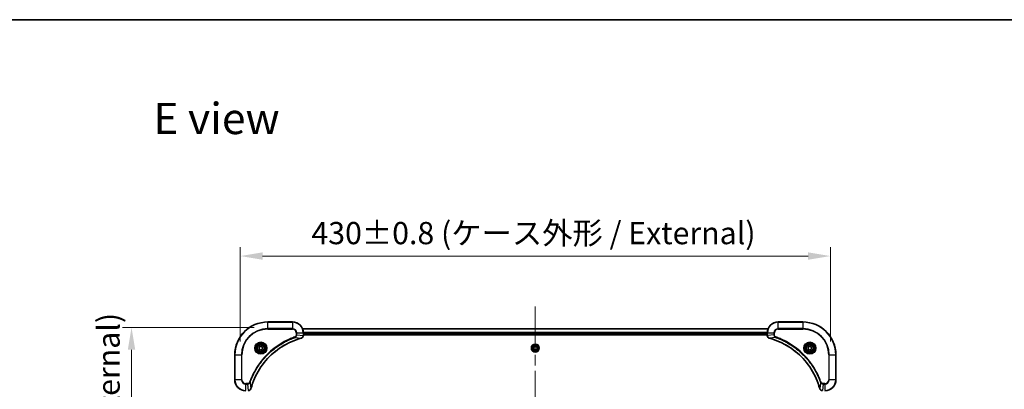
# Model space of a CAD drawing. Units: millimetres. Extents: x 0 to 11204, y 0 to 1827.
# Drawn here: x 2785 to 3503, y 1558 to 1827 of the extents above; entities that cross this region are included whole.
import ezdxf

# ---------------------------------------------------------------- set-up
doc = ezdxf.new("R2010")
doc.units = ezdxf.units.MM
doc.header["$LTSCALE"] = 5.5
doc.linetypes.add('CHAIN', pattern=[0.3543, 0.2362, -0.0295, 0.0591, -0.0295])
doc.layers.get('Defpoints').update_dxf_attribs({"lineweight": 25})
for name, color, linetype, lineweight in [('Border (ISO)', 7, 'Continuous', 35), ('Dimension (ISO)', 7, 'Continuous', 18), ('Dimension (ISO) @ 1', 7, 'Continuous', 18), ('Symbol (ISO)', 7, 'Continuous', 18), ('Visible (ISO)', 7, 'Continuous', 35), ('Visible Narrow (ISO)', 7, 'Continuous', 25)]:
    doc.layers.add(name, color=color, linetype=linetype, lineweight=lineweight)
doc.layers.add('Centerline (ISO)', color=7, linetype='Continuous', lineweight=18, true_color=0x80ffff)
doc.styles.add('Note Text (TK)', font='MS PGothic.ttf')
doc.dimstyles.new('Default - Method 1b (TK)', dxfattribs={"dimscale": 5.5, "dimtxt": 2.5, "dimasz": 2.5, "dimexe": 1, "dimexo": 1.5, "dimgap": 1, "dimtad": 1, "dimrnd": 1e-08, "dimdsep": 46, "dimtxsty": 'Note Text (TK)', "dimcen": 0.09, "dimdle": 5, "dimclrd": 100, "dimclre": 100, "dimclrt": 7, "dimadec": 1, "dimazin": 1, "dimtfac": 1, "dimtmove": 0, "dimatfit": 3, "dimfxl": 0, "dimtolj": 1, "dimlwd": -1, "dimlwe": -1, "dimarcsym": 0})

# ---------------------------------------------------------------- blocks, each defined once
blk = doc.blocks.new('図面枠 tk図枠')
at = {"layer": 'Border (ISO)'}
blk.add_line((14.5, 289), (405.5, 289), dxfattribs=at)
blk = doc.blocks.new('*D87')
at = {"layer": 'Defpoints', "color": 0, "transparency": 16777216}
for p in [(3375.98, 1654.48), (2945.98, 1582.48), (3375.98, 1582.48)]:
    blk.add_point(p, dxfattribs=at)
at = {"layer": 'Dimension (ISO)', "color": 100, "transparency": 16777216}
for p, q in [((2945.98, 1592.23), (2945.98, 1660.98)), ((3375.98, 1592.23), (3375.98, 1660.98)), ((2962.23, 1654.48), (3359.73, 1654.48))]:
    blk.add_line(p, q, dxfattribs=at)
for points in [[(2962.23, 1657.19), (2962.23, 1651.78), (2945.98, 1654.48)], [(3359.73, 1657.19), (3359.73, 1651.78), (3375.98, 1654.48)]]:
    blk.add_solid(points, dxfattribs=at)
at = {"layer": 'Dimension (ISO)', "color": 7, "transparency": 16777216, "insert": (2997.84, 1671.19), "char_height": 16.25, "attachment_point": 4, "style": 'Note Text (TK)'}
blk.add_mtext('\\A1;\\fＭＳ Ｐゴシック|b0|i0;{\\H16.1850;430±0.8 (ケース外形 / External)}', dxfattribs=at)
blk = doc.blocks.new('*D88')
at = {"layer": 'Defpoints', "color": 0, "transparency": 16777216}
for p in [(2965.98, 1602.48), (2866.77, 1302.48), (2965.98, 1302.48)]:
    blk.add_point(p, dxfattribs=at)
at = {"layer": 'Dimension (ISO)', "color": 100, "transparency": 16777216}
for p, q in [((2956.23, 1602.48), (2860.27, 1602.48)), ((2866.77, 1586.23), (2866.77, 1318.73)), ((2956.23, 1302.48), (2860.27, 1302.48))]:
    blk.add_line(p, q, dxfattribs=at)
for points in [[(2864.06, 1586.23), (2869.48, 1586.23), (2866.77, 1602.48)], [(2864.06, 1318.73), (2869.48, 1318.73), (2866.77, 1302.48)]]:
    blk.add_solid(points, dxfattribs=at)
at = {"layer": 'Dimension (ISO)', "color": 7, "transparency": 16777216, "insert": (2850.06, 1289.53), "char_height": 16.25, "attachment_point": 4, "rotation": 90, "style": 'Note Text (TK)'}
blk.add_mtext('\\A1;\\fＭＳ Ｐゴシック|b0|i0;{\\H16.1850;300±0.5 (ケース外形 / External)}', dxfattribs=at)

msp = doc.modelspace()

# ---------------------------------------------------------------- linework, layer by layer
at = {"layer": 'Centerline (ISO)', "linetype": 'CHAIN', "ltscale": 23.990969}
msp.add_line((3160.98, 1617.6639), (3160.98, 1287.303), dxfattribs=at)
at = {"layer": 'Visible (ISO)'}
for p, q in [((2983.98, 1606.4835), (2965.98, 1606.4835)), ((2991.3962, 1601.4835), (3330.5638, 1601.4835)), ((3355.98, 1606.4835), (3337.98, 1606.4835)), ((2991.98, 1596.6525), (2991.98, 1598.4835)), ((2991.98, 1597.4835), (3329.98, 1597.4835)), ((2991.98, 1597.1835), (3329.98, 1597.1835)), ((2991.98, 1596.6525), (2991.98, 1596.6371)), ((3329.98, 1598.4835), (3329.98, 1596.6525)), ((3329.98, 1596.6371), (3329.98, 1596.6525)), ((2959.73, 1588.2052), (2960.98, 1588.9269)), ((2959.73, 1586.7618), (2959.73, 1588.2052)), ((2960.98, 1586.0401), (2959.73, 1586.7618)), ((2960.98, 1588.9269), (2962.23, 1588.2052)), ((2962.23, 1586.7618), (2960.98, 1586.0401)), ((2962.23, 1588.2052), (2962.23, 1586.7618)), ((3159.73, 1588.2052), (3160.98, 1588.9269)), ((3159.73, 1586.7618), (3159.73, 1588.2052)), ((3160.98, 1586.0401), (3159.73, 1586.7618)), ((3160.98, 1588.9269), (3162.23, 1588.2052)), ((3162.23, 1586.7618), (3160.98, 1586.0401)), ((3162.23, 1588.2052), (3162.23, 1586.7618)), ((3359.73, 1588.2052), (3360.98, 1588.9269)), ((3359.73, 1586.7618), (3359.73, 1588.2052)), ((3360.98, 1586.0401), (3359.73, 1586.7618)), ((3360.98, 1588.9269), (3362.23, 1588.2052)), ((3362.23, 1586.7618), (3360.98, 1586.0401)), ((3362.23, 1588.2052), (3362.23, 1586.7618)), ((2941.98, 1582.4835), (2941.98, 1564.4835)), ((3379.98, 1564.4835), (3379.98, 1582.4835))]:
    msp.add_line(p, q, dxfattribs=at)
for centre, radius in [((2960.98, 1587.4835), 3.25), ((2960.98, 1587.4835), 2.75), ((3160.98, 1587.4835), 2.9), ((3360.98, 1587.4835), 3.25), ((3360.98, 1587.4835), 2.75)]:
    msp.add_circle(centre, radius, dxfattribs=at)
for centre, radius, start, end in [((2965.98, 1582.4835), 24, 90, 180), ((2983.98, 1598.4835), 8, 0, 90), ((3337.98, 1598.4835), 8, 90, 180), ((3355.98, 1582.4835), 24, 0, 90), ((2949.98, 1564.4835), 8, 180, 270), ((3371.98, 1564.4835), 8, 270, 0)]:
    msp.add_arc(centre, radius, start, end, dxfattribs=at)
for points, knots in [([(2953.7775, 1558.0372), (2954.4509, 1560.5315), (2955.3105, 1562.9756), (2956.3469, 1565.3422), (2958.4196, 1570.0754), (2961.2031, 1574.4975), (2964.5747, 1578.4131), (2967.9463, 1582.3288), (2971.9059, 1585.7382), (2976.2788, 1588.4908), (2980.6516, 1591.2433), (2985.4377, 1593.3392), (2990.4263, 1594.686)], [0, 0, 0, 0, 0.78253283, 0.78253283, 0.78253283, 2.34759848, 2.34759848, 2.34759848, 3.91266414, 3.91266414, 3.91266414, 5.47772979, 5.47772979, 5.47772979, 5.47772979]), ([(2990.4985, 1594.7055), (2990.7374, 1594.7696), (2990.9651, 1594.8788), (2991.1656, 1595.0264), (2991.3661, 1595.174), (2991.5392, 1595.3599), (2991.6722, 1595.5711), (2991.8718, 1595.8879), (2991.98, 1596.2623), (2991.98, 1596.6371)], [-0.196787795, -0.196787795, -0.196787795, -0.196787795, -0.140562711, -0.140562711, -0.140562711, -0.084337626, -0.084337626, -0.084337626, 0, 0, 0, 0]), ([(3329.98, 1596.6371), (3329.98, 1596.1373), (3330.1764, 1595.6397), (3330.5155, 1595.275), (3330.7699, 1595.0015), (3331.1032, 1594.8017), (3331.4615, 1594.7055)], [-0.196787795, -0.196787795, -0.196787795, -0.196787795, -0.084337626, -0.084337626, -0.084337626, 0, 0, 0, 0]), ([(3331.5338, 1594.686), (3334.0281, 1594.0126), (3336.4721, 1593.1529), (3338.8387, 1592.1166), (3343.5719, 1590.0439), (3347.994, 1587.2603), (3351.9097, 1583.8888), (3355.8254, 1580.5172), (3359.2347, 1576.5575), (3361.9873, 1572.1847), (3364.7399, 1567.8118), (3366.8357, 1563.0258), (3368.1826, 1558.0372)], [0, 0, 0, 0, 0.78253283, 0.78253283, 0.78253283, 2.34759848, 2.34759848, 2.34759848, 3.91266414, 3.91266414, 3.91266414, 5.47772979, 5.47772979, 5.47772979, 5.47772979]), ([(2951.8264, 1556.4835), (2952.3261, 1556.4835), (2952.8238, 1556.6798), (2953.1885, 1557.019), (2953.4619, 1557.2733), (2953.6618, 1557.6067), (2953.758, 1557.965)], [-0.196787795, -0.196787795, -0.196787795, -0.196787795, -0.084337626, -0.084337626, -0.084337626, 0, 0, 0, 0]), ([(3368.202, 1557.965), (3368.2661, 1557.7261), (3368.3754, 1557.4983), (3368.5229, 1557.2979), (3368.6705, 1557.0974), (3368.8564, 1556.9243), (3369.0676, 1556.7912), (3369.3844, 1556.5917), (3369.7588, 1556.4835), (3370.1336, 1556.4835)], [-0.196787795, -0.196787795, -0.196787795, -0.196787795, -0.140562711, -0.140562711, -0.140562711, -0.084337626, -0.084337626, -0.084337626, 0, 0, 0, 0])]:
    msp.add_open_spline(points, degree=3, knots=knots, dxfattribs=at)
for points in [[(2990.4263, 1594.686), (2990.4504, 1594.6925), (2990.4746, 1594.6991), (2990.4985, 1594.7055)], [(3331.4615, 1594.7055), (3331.4854, 1594.6991), (3331.5096, 1594.6925), (3331.5338, 1594.686)], [(2953.758, 1557.965), (2953.7644, 1557.9889), (2953.7709, 1558.0131), (2953.7775, 1558.0372)], [(3368.1826, 1558.0372), (3368.1891, 1558.0131), (3368.1956, 1557.9889), (3368.202, 1557.965)]]:
    msp.add_open_spline(points, degree=3, dxfattribs=at)
at = {"layer": 'Visible Narrow (ISO)'}
for p, q in [((2965.98, 1606.337), (2965.98, 1606.4835)), ((2965.98, 1606.337), (2983.98, 1606.337)), ((2965.98, 1601.6299), (2965.98, 1606.337)), ((2983.98, 1601.6299), (2965.98, 1601.6299)), ((2965.98, 1601.6299), (2965.98, 1601.2764)), ((2965.98, 1601.2764), (2983.98, 1601.2764)), ((2983.98, 1606.337), (2983.98, 1606.4835)), ((2983.98, 1606.337), (2983.98, 1601.6299)), ((2983.98, 1601.6299), (2983.98, 1601.2764)), ((2991.424, 1601.4139), (3330.5361, 1601.4139)), ((3337.98, 1606.337), (3337.98, 1606.4835)), ((3337.98, 1606.337), (3355.98, 1606.337)), ((3337.98, 1601.6299), (3337.98, 1606.337)), ((3337.98, 1601.6299), (3337.98, 1601.2764)), ((3355.98, 1601.6299), (3337.98, 1601.6299)), ((3337.98, 1601.2764), (3355.98, 1601.2764)), ((3355.98, 1606.337), (3355.98, 1606.4835)), ((3355.98, 1606.337), (3355.98, 1601.6299)), ((3355.98, 1601.2764), (3355.98, 1601.6299)), ((2985.9507, 1595.2457), (2985.7973, 1595.6783)), ((2985.9507, 1595.2457), (2990.4184, 1594.715)), ((2986.7729, 1598.4835), (2986.7729, 1597.1464)), ((2987.1265, 1598.4835), (2986.7729, 1598.4835)), ((2987.1265, 1597.1464), (2986.7729, 1597.1464)), ((2987.1265, 1598.4835), (2991.8336, 1598.4835)), ((2987.1265, 1597.1464), (2987.1265, 1598.4835)), ((2987.1265, 1597.1464), (2991.8336, 1596.6525)), ((2991.8336, 1598.4835), (2991.8336, 1596.6525)), ((2991.8336, 1598.4835), (2991.98, 1598.4835)), ((2991.98, 1596.6525), (2991.8336, 1596.6525)), ((2991.9582, 1599.0734), (3330.0018, 1599.0734)), ((2991.9719, 1598.843), (3329.9881, 1598.843)), ((2991.98, 1597.7835), (3329.98, 1597.7835)), ((3329.98, 1598.4835), (3330.1265, 1598.4835)), ((3330.1265, 1596.6525), (3329.98, 1596.6525)), ((3330.1265, 1596.6525), (3330.1265, 1598.4835)), ((3330.1265, 1598.4835), (3334.8336, 1598.4835)), ((3334.8336, 1597.1464), (3330.1265, 1596.6525)), ((3336.0093, 1595.2457), (3331.5417, 1594.715)), ((3334.8336, 1598.4835), (3334.8336, 1597.1464)), ((3334.8336, 1598.4835), (3335.1871, 1598.4835)), ((3334.8336, 1597.1464), (3335.1871, 1597.1464)), ((3335.1871, 1597.1464), (3335.1871, 1598.4835)), ((3336.0093, 1595.2457), (3336.1628, 1595.6783)), ((2942.1265, 1582.4835), (2941.98, 1582.4835)), ((2942.1265, 1564.4835), (2942.1265, 1582.4835)), ((2942.1265, 1582.4835), (2946.8336, 1582.4835)), ((2947.1871, 1582.4835), (2946.8336, 1582.4835)), ((2946.8336, 1582.4835), (2946.8336, 1564.4835)), ((2947.1871, 1564.4835), (2947.1871, 1582.4835)), ((3374.7729, 1582.4835), (3374.7729, 1564.4835)), ((3375.1265, 1582.4835), (3374.7729, 1582.4835)), ((3375.1265, 1582.4835), (3379.8336, 1582.4835)), ((3375.1265, 1564.4835), (3375.1265, 1582.4835)), ((3379.8336, 1582.4835), (3379.8336, 1564.4835)), ((3379.8336, 1582.4835), (3379.98, 1582.4835)), ((2942.1265, 1564.4835), (2941.98, 1564.4835)), ((2946.8336, 1564.4835), (2942.1265, 1564.4835)), ((2946.8336, 1564.4835), (2947.1871, 1564.4835)), ((3375.1265, 1564.4835), (3374.7729, 1564.4835)), ((3379.8336, 1564.4835), (3375.1265, 1564.4835)), ((3379.8336, 1564.4835), (3379.98, 1564.4835)), ((2951.3171, 1561.6906), (2949.98, 1561.6906)), ((2949.98, 1561.337), (2949.98, 1561.6906)), ((2949.98, 1561.337), (2951.3171, 1561.337)), ((2949.98, 1556.6299), (2949.98, 1561.337)), ((2951.3171, 1561.337), (2951.3171, 1561.6906)), ((2951.3171, 1561.337), (2951.811, 1556.6299)), ((2953.2178, 1562.5128), (2952.7852, 1562.6662)), ((2953.2178, 1562.5128), (2953.7485, 1558.0451)), ((3368.7422, 1562.5128), (3368.2115, 1558.0451)), ((3368.7422, 1562.5128), (3369.1748, 1562.6662)), ((3370.6429, 1561.337), (3370.149, 1556.6299)), ((3371.98, 1561.6906), (3370.6429, 1561.6906)), ((3370.6429, 1561.337), (3370.6429, 1561.6906)), ((3370.6429, 1561.337), (3371.98, 1561.337)), ((3371.98, 1561.337), (3371.98, 1561.6906)), ((3371.98, 1561.337), (3371.98, 1556.6299))]:
    msp.add_line(p, q, dxfattribs=at)
for centre, radius in [((2960.98, 1587.4835), 4.4571), ((2960.98, 1587.4835), 4.1036), ((2960.98, 1587.4835), 3.3964), ((2960.98, 1587.4835), 2.45), ((3160.98, 1587.4835), 2.8677), ((3160.98, 1587.4835), 2.3092), ((3160.98, 1587.4835), 2.1415), ((3360.98, 1587.4835), 4.4571), ((3360.98, 1587.4835), 4.1036), ((3360.98, 1587.4835), 3.3964), ((3360.98, 1587.4835), 2.45)]:
    msp.add_circle(centre, radius, dxfattribs=at)
for centre, radius, start, end in [((2965.98, 1582.4835), 23.8536, 90, 180), ((2965.98, 1582.4835), 19.1464, 90, 180), ((2965.98, 1582.4835), 18.7929, 90, 180), ((2983.98, 1598.4835), 7.8536, 0, 90), ((2983.98, 1598.4835), 3.1464, 0, 90), ((2983.98, 1598.4835), 2.7929, 0, 90), ((3337.98, 1598.4835), 7.8536, 90, 180), ((3337.98, 1598.4835), 3.1464, 90, 180), ((3337.98, 1598.4835), 2.7929, 90, 180), ((3355.98, 1582.4835), 23.8536, 0, 90), ((3355.98, 1582.4835), 19.1464, 0, 90), ((3355.98, 1582.4835), 18.7929, 0, 90), ((2949.98, 1564.4835), 7.8536, 180, 270), ((2949.98, 1564.4835), 3.1464, 180, 270), ((2949.98, 1564.4835), 2.7929, 180, 270), ((3371.98, 1564.4835), 2.7929, 270, 0), ((3371.98, 1564.4835), 7.8536, 270, 0), ((3371.98, 1564.4835), 3.1464, 270, 0)]:
    msp.add_arc(centre, radius, start, end, dxfattribs=at)
for centre, major_axis, ratio, start_param, end_param in [((2990.2959, 1595.1687), (0.1303, -0.4827), 0.00038233, 5.93481643, 6.28318923), ((2990.3689, 1595.1884), (0.1296, -0.4829), 0.14287502, 0, 0.40009206), ((2991.5794, 1596.4064), (-0.0487, -2.3812), 0.1051554, 1.66859369, 1.67647558), ((2991.48, 1596.6371), (0.5, 0), 0.00935385, 5.4972736, 6.28318531), ((3330.48, 1596.6371), (-0.5, 0), 0.00935385, 0, 0.7859117), ((3330.3807, 1596.4063), (0.0487, -2.3816), 0.10517158, 4.60669413, 4.61457479), ((3331.5911, 1595.1884), (-0.1296, -0.4829), 0.14287502, 5.88309352, 6.28318531), ((3331.6641, 1595.1687), (-0.1303, -0.4827), 0.00038233, 0, 0.34837257), ((2953.2751, 1558.0946), (0.4829, -0.1296), 0.14287502, 5.88309352, 6.28318531), ((2953.2947, 1558.1676), (0.4827, -0.1303), 0.00038233, 0, 0.34837257), ((3368.6653, 1558.1676), (-0.4827, -0.1303), 0.00038233, 5.93481374, 6.28318637), ((3368.6849, 1558.0946), (-0.4829, -0.1296), 0.14287502, 0, 0.40009206)]:
    msp.add_ellipse(centre, major_axis=major_axis, ratio=ratio, start_param=start_param, end_param=end_param, dxfattribs=at)
for points, knots in [([(2985.7973, 1595.6783), (2984.7142, 1595.2943), (2982.5722, 1594.4583), (2978.4031, 1592.5174), (2973.4394, 1589.6013), (2966.1507, 1583.9666), (2960.0273, 1577.0109), (2955.9465, 1570.06), (2954.005, 1565.8914), (2953.1692, 1563.7492), (2952.7852, 1562.6662)], [0, 0, 0, 0, 0.34472946, 0.68945893, 1.37891786, 2.06837678, 3.44729464, 4.13675357, 4.48148303, 4.82621249, 4.82621249, 4.82621249, 4.82621249]), ([(2953.2178, 1562.5128), (2953.2265, 1562.5372), (2953.2352, 1562.5615), (2953.2439, 1562.5859), (2953.2952, 1562.7294), (2953.3711, 1562.9379), (2953.4204, 1563.0714), (2953.4515, 1563.1554), (2953.4764, 1563.2223), (2953.504, 1563.2961), (2953.5168, 1563.3302), (2953.5302, 1563.3661), (2953.5457, 1563.4073), (2953.7688, 1564.0012), (2954.0115, 1564.6153), (2954.2468, 1565.1821), (2954.3177, 1565.3528), (2954.3893, 1565.5229), (2954.4641, 1565.6978), (2954.9111, 1566.7435), (2955.3926, 1567.7772), (2955.9061, 1568.7944), (2956.3345, 1569.643), (2956.7882, 1570.4859), (2957.2621, 1571.311), (2957.9244, 1572.4641), (2958.6243, 1573.5824), (2959.3683, 1574.6823), (2960.3463, 1576.1281), (2961.3961, 1577.5341), (2962.5113, 1578.8787), (2964.3071, 1581.0437), (2966.2679, 1583.0573), (2968.3765, 1584.9171), (2968.7745, 1585.2681), (2969.1775, 1585.613), (2969.5857, 1585.9516), (2970.9305, 1587.0672), (2972.3337, 1588.116), (2973.7812, 1589.0954), (2974.8812, 1589.8397), (2975.9994, 1590.5397), (2977.1526, 1591.2019), (2977.9776, 1591.6757), (2978.8205, 1592.1291), (2979.6691, 1592.5572), (2980.6864, 1593.0705), (2981.7203, 1593.5517), (2982.7657, 1593.9994), (2982.8511, 1594.036), (2982.9366, 1594.0723), (2983.0222, 1594.1085), (2983.1062, 1594.144), (2983.1903, 1594.1793), (2983.2745, 1594.2144), (2983.3571, 1594.2488), (2983.4398, 1594.283), (2983.5226, 1594.3171), (2983.6037, 1594.3504), (2983.6848, 1594.3836), (2983.7661, 1594.4165), (2983.8455, 1594.4488), (2983.9251, 1594.4809), (2984.0047, 1594.5128), (2984.0823, 1594.5439), (2984.1601, 1594.5748), (2984.2379, 1594.6056), (2984.3109, 1594.6344), (2984.3839, 1594.6631), (2984.457, 1594.6916), (2984.5304, 1594.7203), (2984.604, 1594.7488), (2984.6776, 1594.7771), (2984.7484, 1594.8044), (2984.8193, 1594.8315), (2984.8903, 1594.8585), (2984.9519, 1594.8818), (2985.0135, 1594.9051), (2985.0752, 1594.9283), (2985.1393, 1594.9523), (2985.2034, 1594.9762), (2985.2676, 1594.9999), (2985.3266, 1595.0218), (2985.3858, 1595.0435), (2985.445, 1595.0651), (2985.5575, 1595.1062), (2985.637, 1595.1351), (2985.7678, 1595.1814), (2985.8131, 1595.1974), (2985.8622, 1595.2146), (2985.9015, 1595.2284), (2985.9179, 1595.2341), (2985.9343, 1595.2398), (2985.9507, 1595.2457)], [-4.82621249, -4.82621249, -4.82621249, -4.82621249, -4.81844842, -4.81844842, -4.81844842, -4.77269349, -4.77269349, -4.77269349, -4.74390962, -4.74390962, -4.74390962, -4.73061692, -4.73061692, -4.73061692, -4.53913686, -4.53913686, -4.53913686, -4.48148303, -4.48148303, -4.48148303, -4.13675357, -4.13675357, -4.13675357, -3.84919093, -3.84919093, -3.84919093, -3.44729464, -3.44729464, -3.44729464, -2.91901319, -2.91901319, -2.91901319, -2.06837678, -2.06837678, -2.06837678, -1.90783066, -1.90783066, -1.90783066, -1.37891786, -1.37891786, -1.37891786, -0.97698999, -0.97698999, -0.97698999, -0.68945893, -0.68945893, -0.68945893, -0.34472946, -0.34472946, -0.34472946, -0.31656511, -0.31656511, -0.31656511, -0.28890509, -0.28890509, -0.28890509, -0.26177095, -0.26177095, -0.26177095, -0.23519152, -0.23519152, -0.23519152, -0.20920511, -0.20920511, -0.20920511, -0.18386262, -0.18386262, -0.18386262, -0.16011563, -0.16011563, -0.16011563, -0.13625792, -0.13625792, -0.13625792, -0.11332385, -0.11332385, -0.11332385, -0.09343365, -0.09343365, -0.09343365, -0.07279556, -0.07279556, -0.07279556, -0.05381314, -0.05381314, -0.05381314, -0.01773212, -0.01773212, -0.01773212, -0.00521417, -0.00521417, -0.00521417, 0, 0, 0, 0]), ([(2990.4184, 1594.715), (2985.4176, 1593.3632), (2975.8505, 1589.1811), (2963.9564, 1578.9434), (2956.9969, 1567.8785), (2954.4244, 1560.5455), (2953.7485, 1558.0451)], [-5.47772979, -5.47772979, -5.47772979, -5.47772979, -3.91266414, -2.34759848, -0.78253283, 0, 0, 0, 0]), ([(2986.7729, 1597.1464), (2986.7729, 1596.8785), (2986.6619, 1596.4321), (2986.2744, 1595.9301), (2985.9656, 1595.738), (2985.7973, 1595.6783)], [0, 0, 0, 0, 0.080358178, 0.133930297, 0.187502416, 0.187502416, 0.187502416, 0.187502416]), ([(2985.9507, 1595.2457), (2986.1084, 1595.3182), (2986.2499, 1595.413), (2986.373, 1595.5175), (2986.425, 1595.5616), (2986.474, 1595.6078), (2986.5209, 1595.6564), (2986.6079, 1595.7465), (2986.6861, 1595.8431), (2986.7544, 1595.9444), (2986.81, 1596.0271), (2986.8592, 1596.1131), (2986.9024, 1596.2015), (2986.9711, 1596.3419), (2987.0179, 1596.4687), (2987.0563, 1596.6142), (2987.0988, 1596.775), (2987.1253, 1596.9753), (2987.1265, 1597.1464)], [-0.187502416, -0.187502416, -0.187502416, -0.187502416, -0.149825893, -0.149825893, -0.149825893, -0.133930297, -0.133930297, -0.133930297, -0.104414332, -0.104414332, -0.104414332, -0.080358178, -0.080358178, -0.080358178, -0.04217927, -0.04217927, -0.04217927, 0, 0, 0, 0]), ([(2991.8334, 1596.6338), (2991.8313, 1596.431), (2991.7971, 1596.221), (2991.7348, 1596.0303), (2991.6922, 1595.8997), (2991.6368, 1595.7753), (2991.5677, 1595.6538), (2991.5081, 1595.5489), (2991.4393, 1595.4488), (2991.3613, 1595.3552), (2991.2911, 1595.2708), (2991.2133, 1595.1916), (2991.1293, 1595.1186), (2991.0613, 1595.0595), (2990.9893, 1595.0045), (2990.9132, 1594.9542), (2990.7909, 1594.8734), (2990.6575, 1594.8043), (2990.5151, 1594.7509)], [0, 0, 0, 0, 0.050060504, 0.050060504, 0.050060504, 0.084337626, 0.084337626, 0.084337626, 0.113903258, 0.113903258, 0.113903258, 0.140562711, 0.140562711, 0.140562711, 0.162131477, 0.162131477, 0.162131477, 0.196787795, 0.196787795, 0.196787795, 0.196787795]), ([(3331.4449, 1594.7509), (3331.2385, 1594.8285), (3331.0499, 1594.9392), (3330.8867, 1595.0713), (3330.7762, 1595.1607), (3330.6766, 1595.2607), (3330.5878, 1595.3693), (3330.5054, 1595.4701), (3330.435, 1595.5745), (3330.3752, 1595.6842), (3330.2221, 1595.9649), (3330.1302, 1596.3063), (3330.1266, 1596.6338)], [0, 0, 0, 0, 0.05028531, 0.05028531, 0.05028531, 0.084337626, 0.084337626, 0.084337626, 0.115936047, 0.115936047, 0.115936047, 0.196787795, 0.196787795, 0.196787795, 0.196787795]), ([(3368.2115, 1558.0451), (3366.8597, 1563.0459), (3362.6776, 1572.613), (3352.4399, 1584.5071), (3341.375, 1591.4666), (3334.042, 1594.0391), (3331.5417, 1594.715)], [-5.47772979, -5.47772979, -5.47772979, -5.47772979, -3.91266414, -2.34759848, -0.78253283, 0, 0, 0, 0]), ([(3334.8336, 1597.1464), (3334.8342, 1596.9307), (3334.8837, 1596.6602), (3334.9503, 1596.4625), (3334.9721, 1596.3979), (3334.9957, 1596.3374), (3335.0216, 1596.279), (3335.0762, 1596.1559), (3335.1388, 1596.0414), (3335.2256, 1595.9167), (3335.2922, 1595.8211), (3335.3668, 1595.7297), (3335.4503, 1595.6445), (3335.4863, 1595.6078), (3335.5241, 1595.5722), (3335.5634, 1595.5379), (3335.6938, 1595.4242), (3335.8411, 1595.3231), (3336.0093, 1595.2457)], [-0.187504168, -0.187504168, -0.187504168, -0.187504168, -0.134326228, -0.134326228, -0.134326228, -0.116955095, -0.116955095, -0.116955095, -0.080358929, -0.080358929, -0.080358929, -0.0522949, -0.0522949, -0.0522949, -0.040179465, -0.040179465, -0.040179465, 0, 0, 0, 0]), ([(3336.1628, 1595.6783), (3336.0365, 1595.7231), (3335.7998, 1595.8537), (3335.3516, 1596.2981), (3335.1871, 1596.7892), (3335.1871, 1597.1464)], [0, 0, 0, 0, 0.040179465, 0.080358929, 0.187504168, 0.187504168, 0.187504168, 0.187504168]), ([(3336.0093, 1595.2457), (3336.0337, 1595.237), (3336.0581, 1595.2283), (3336.0824, 1595.2196), (3336.2259, 1595.1683), (3336.4345, 1595.0924), (3336.568, 1595.043), (3336.6519, 1595.012), (3336.7189, 1594.9871), (3336.7927, 1594.9595), (3336.8268, 1594.9467), (3336.8626, 1594.9333), (3336.9039, 1594.9178), (3337.4978, 1594.6947), (3338.1118, 1594.452), (3338.6787, 1594.2166), (3338.8494, 1594.1458), (3339.0195, 1594.0742), (3339.1943, 1593.9994), (3340.24, 1593.5524), (3341.2737, 1593.0709), (3342.291, 1592.5574), (3343.1395, 1592.129), (3343.9825, 1591.6753), (3344.8075, 1591.2014), (3345.9607, 1590.5391), (3347.0789, 1589.8392), (3348.1788, 1589.0952), (3349.6246, 1588.1172), (3351.0307, 1587.0674), (3352.3752, 1585.9521), (3354.5402, 1584.1564), (3356.5538, 1582.1956), (3358.4136, 1580.087), (3358.7646, 1579.689), (3359.1096, 1579.286), (3359.4482, 1578.8778), (3360.5637, 1577.533), (3361.6125, 1576.1298), (3362.592, 1574.6823), (3363.3362, 1573.5823), (3364.0363, 1572.4641), (3364.6985, 1571.3109), (3365.1722, 1570.4859), (3365.6256, 1569.643), (3366.0537, 1568.7944), (3366.567, 1567.7771), (3367.0482, 1566.7432), (3367.4959, 1565.6978), (3367.5325, 1565.6124), (3367.5689, 1565.5269), (3367.605, 1565.4413), (3367.6405, 1565.3573), (3367.6758, 1565.2731), (3367.7109, 1565.1889), (3367.7453, 1565.1063), (3367.7796, 1565.0237), (3367.8136, 1564.9409), (3367.8469, 1564.8598), (3367.8801, 1564.7787), (3367.9131, 1564.6974), (3367.9453, 1564.618), (3367.9774, 1564.5384), (3368.0093, 1564.4588), (3368.0404, 1564.3812), (3368.0713, 1564.3034), (3368.1021, 1564.2256), (3368.1309, 1564.1526), (3368.1596, 1564.0796), (3368.1881, 1564.0065), (3368.2168, 1563.933), (3368.2453, 1563.8595), (3368.2737, 1563.7858), (3368.3009, 1563.715), (3368.328, 1563.6442), (3368.355, 1563.5732), (3368.3784, 1563.5116), (3368.4016, 1563.45), (3368.4248, 1563.3883), (3368.4488, 1563.3242), (3368.4727, 1563.2601), (3368.4965, 1563.1959), (3368.5183, 1563.1368), (3368.5401, 1563.0777), (3368.5617, 1563.0185), (3368.6027, 1562.9059), (3368.6316, 1562.8265), (3368.6779, 1562.6957), (3368.6939, 1562.6503), (3368.7111, 1562.6013), (3368.7249, 1562.562), (3368.7307, 1562.5456), (3368.7364, 1562.5292), (3368.7422, 1562.5128)], [-4.82621249, -4.82621249, -4.82621249, -4.82621249, -4.81844842, -4.81844842, -4.81844842, -4.77269349, -4.77269349, -4.77269349, -4.74390962, -4.74390962, -4.74390962, -4.73061692, -4.73061692, -4.73061692, -4.53913686, -4.53913686, -4.53913686, -4.48148303, -4.48148303, -4.48148303, -4.13675357, -4.13675357, -4.13675357, -3.84919093, -3.84919093, -3.84919093, -3.44729464, -3.44729464, -3.44729464, -2.91901319, -2.91901319, -2.91901319, -2.06837678, -2.06837678, -2.06837678, -1.90783066, -1.90783066, -1.90783066, -1.37891786, -1.37891786, -1.37891786, -0.97698999, -0.97698999, -0.97698999, -0.68945893, -0.68945893, -0.68945893, -0.34472946, -0.34472946, -0.34472946, -0.31656511, -0.31656511, -0.31656511, -0.28890509, -0.28890509, -0.28890509, -0.26177095, -0.26177095, -0.26177095, -0.23519152, -0.23519152, -0.23519152, -0.20920511, -0.20920511, -0.20920511, -0.18386262, -0.18386262, -0.18386262, -0.16011563, -0.16011563, -0.16011563, -0.13625792, -0.13625792, -0.13625792, -0.11332385, -0.11332385, -0.11332385, -0.09343365, -0.09343365, -0.09343365, -0.07279556, -0.07279556, -0.07279556, -0.05381314, -0.05381314, -0.05381314, -0.01773212, -0.01773212, -0.01773212, -0.00521417, -0.00521417, -0.00521417, 0, 0, 0, 0]), ([(3369.1748, 1562.6662), (3368.7908, 1563.7492), (3367.9549, 1565.8912), (3366.0139, 1570.0604), (3363.0978, 1575.0241), (3357.4632, 1582.3128), (3350.5074, 1588.4362), (3343.5566, 1592.517), (3339.3879, 1594.4585), (3337.2458, 1595.2943), (3336.1628, 1595.6783)], [0, 0, 0, 0, 0.34472946, 0.68945893, 1.37891786, 2.06837678, 3.44729464, 4.13675357, 4.48148303, 4.82621249, 4.82621249, 4.82621249, 4.82621249]), ([(2952.7852, 1562.6662), (2952.7404, 1562.54), (2952.6098, 1562.3033), (2952.1654, 1561.8551), (2951.6743, 1561.6906), (2951.3171, 1561.6906)], [0, 0, 0, 0, 0.040179465, 0.080358929, 0.187504168, 0.187504168, 0.187504168, 0.187504168]), ([(2951.3171, 1561.337), (2951.5328, 1561.3376), (2951.8033, 1561.3871), (2952.001, 1561.4538), (2952.0656, 1561.4755), (2952.1261, 1561.4992), (2952.1845, 1561.5251), (2952.3076, 1561.5796), (2952.4221, 1561.6423), (2952.5468, 1561.7291), (2952.6424, 1561.7957), (2952.7338, 1561.8703), (2952.8189, 1561.9538), (2952.8557, 1561.9898), (2952.8913, 1562.0275), (2952.9256, 1562.0668), (2953.0393, 1562.1972), (2953.1404, 1562.3446), (2953.2178, 1562.5128)], [-0.187504168, -0.187504168, -0.187504168, -0.187504168, -0.134326228, -0.134326228, -0.134326228, -0.116955095, -0.116955095, -0.116955095, -0.080358929, -0.080358929, -0.080358929, -0.0522949, -0.0522949, -0.0522949, -0.040179465, -0.040179465, -0.040179465, 0, 0, 0, 0]), ([(2953.7125, 1557.9484), (2953.6349, 1557.7419), (2953.5243, 1557.5534), (2953.3922, 1557.3902), (2953.3028, 1557.2797), (2953.2028, 1557.1801), (2953.0942, 1557.0913), (2952.9934, 1557.0089), (2952.889, 1556.9384), (2952.7793, 1556.8786), (2952.4986, 1556.7256), (2952.1571, 1556.6337), (2951.8297, 1556.6301)], [0, 0, 0, 0, 0.05028531, 0.05028531, 0.05028531, 0.084337626, 0.084337626, 0.084337626, 0.115936047, 0.115936047, 0.115936047, 0.196787795, 0.196787795, 0.196787795, 0.196787795]), ([(3370.1303, 1556.6301), (3369.9276, 1556.6322), (3369.7176, 1556.6663), (3369.5268, 1556.7287), (3369.3963, 1556.7713), (3369.2719, 1556.8267), (3369.1503, 1556.8958), (3369.0455, 1556.9554), (3368.9454, 1557.0242), (3368.8518, 1557.1022), (3368.7673, 1557.1724), (3368.6882, 1557.2502), (3368.6151, 1557.3342), (3368.556, 1557.4022), (3368.501, 1557.4742), (3368.4507, 1557.5503), (3368.3699, 1557.6726), (3368.3008, 1557.806), (3368.2474, 1557.9483)], [0, 0, 0, 0, 0.050060504, 0.050060504, 0.050060504, 0.084337626, 0.084337626, 0.084337626, 0.113903258, 0.113903258, 0.113903258, 0.140562711, 0.140562711, 0.140562711, 0.162131477, 0.162131477, 0.162131477, 0.196787795, 0.196787795, 0.196787795, 0.196787795]), ([(3368.7422, 1562.5128), (3368.8148, 1562.3551), (3368.9096, 1562.2136), (3369.014, 1562.0905), (3369.0581, 1562.0385), (3369.1044, 1561.9895), (3369.1529, 1561.9426), (3369.2431, 1561.8555), (3369.3396, 1561.7774), (3369.441, 1561.7091), (3369.5236, 1561.6535), (3369.6096, 1561.6043), (3369.6981, 1561.561), (3369.8385, 1561.4923), (3369.9652, 1561.4456), (3370.1108, 1561.4072), (3370.2715, 1561.3647), (3370.4719, 1561.3382), (3370.6429, 1561.337)], [-0.187502416, -0.187502416, -0.187502416, -0.187502416, -0.149825893, -0.149825893, -0.149825893, -0.133930297, -0.133930297, -0.133930297, -0.104414332, -0.104414332, -0.104414332, -0.080358178, -0.080358178, -0.080358178, -0.04217927, -0.04217927, -0.04217927, 0, 0, 0, 0]), ([(3370.6429, 1561.6906), (3370.3751, 1561.6906), (3369.9286, 1561.8016), (3369.4266, 1562.1891), (3369.2345, 1562.4979), (3369.1748, 1562.6662)], [0, 0, 0, 0, 0.080358178, 0.133930297, 0.187502416, 0.187502416, 0.187502416, 0.187502416])]:
    msp.add_open_spline(points, degree=3, knots=knots, dxfattribs=at)
for points in [[(2990.5151, 1594.7509), (2990.484, 1594.7392), (2990.4518, 1594.7272), (2990.4184, 1594.715)], [(3331.5417, 1594.715), (3331.5082, 1594.7272), (3331.476, 1594.7392), (3331.4449, 1594.7509)], [(2953.7485, 1558.0451), (2953.7363, 1558.0117), (2953.7243, 1557.9795), (2953.7125, 1557.9484)], [(3368.2474, 1557.9483), (3368.2357, 1557.9795), (3368.2237, 1558.0117), (3368.2115, 1558.0451)]]:
    msp.add_open_spline(points, degree=3, dxfattribs=at)

# ---------------------------------------------------------------- block references
at = {"xscale": 6.5, "yscale": 6.5, "zscale": 6.5}
msp.add_blockref('図面枠 tk図枠', (2066.25, -52), dxfattribs=at)

# ---------------------------------------------------------------- texts
at = {"layer": 'Symbol (ISO)', "color": 7, "insert": (2882.6663, 1754.6263), "char_height": 22.75, "attachment_point": 4, "line_spacing_factor": 1.5, "style": 'Note Text (TK)'}
msp.add_mtext('\\fＭＳ Ｐゴシック|b0|i0;{\\H22.7500;E view}', dxfattribs=at)

# ---------------------------------------------------------------- dimensions: what is measured, and where the dimension line sits
at = {"layer": 'Dimension (ISO) @ 1', "color": 100, "true_color": 0x00ff3f}
dim = msp.add_linear_dim(base=(3375.98, 1654.4835), p1=(2945.98, 1582.4835), p2=(3375.98, 1582.4835), text='\\fＭＳ Ｐゴシック|b0|i0;{\\H16.1850;<> (ケース外形 / External)}', dimstyle='Default - Method 1b (TK)', override={"dimscale": 1, "dimtxt": 16.25, "dimasz": 16.25, "dimexe": 6.5, "dimexo": 9.75, "dimgap": 6.5, "dimdec": 2, "dimcen": 0.585, "dimtol": 1, "dimlim": 0, "dimtp": 0.8, "dimtm": 0.8, "dimtdec": 2, "dimtix": 0, "dimtofl": 0, "dimtmove": 0, "dimatfit": 1}, dxfattribs=at)
dim.commit()
dim.dimension.update_dxf_attribs({"geometry": '*D87', "text_midpoint": (3160.98, 1654.4835), "dimtype": 128})
dim = msp.add_linear_dim(base=(2866.771, 1302.4835), p1=(2965.98, 1602.4835), p2=(2965.98, 1302.4835), angle=270, text='\\fＭＳ Ｐゴシック|b0|i0;{\\H16.1850;<> (ケース外形 / External)}', dimstyle='Default - Method 1b (TK)', override={"dimscale": 1, "dimtxt": 16.25, "dimasz": 16.25, "dimexe": 6.5, "dimexo": 9.75, "dimgap": 6.5, "dimdec": 2, "dimcen": 0.585, "dimtol": 1, "dimlim": 0, "dimtp": 0.5, "dimtm": 0.5, "dimtdec": 2, "dimtix": 0, "dimtofl": 0, "dimtmove": 0, "dimatfit": 1}, dxfattribs=at)
dim.commit()
dim.dimension.update_dxf_attribs({"geometry": '*D88', "text_midpoint": (2866.771, 1452.4835), "dimtype": 128})

doc.saveas('drawing.dxf')
